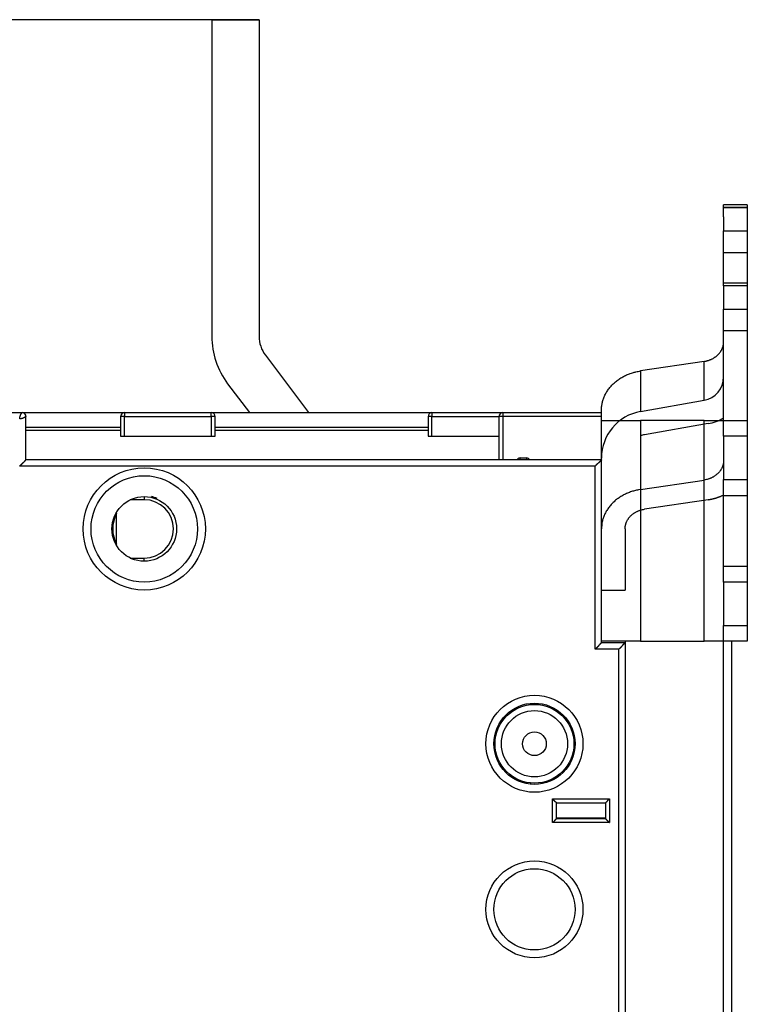
# Model space of a CAD drawing. Extents: x 190 to 1189, y 0 to 746.
# Drawn here: x 382 to 475, y 324 to 449 of the extents above; entities that cross this region are included whole.
import ezdxf

# ---------------------------------------------------------------- set-up
doc = ezdxf.new("R2010")
doc.units = 0
doc.linetypes.add('HIDDENNEW0', pattern=[4.5, 1.5, -1.5, 1.5])
for name, color, linetype in [('5', 7, 'CONTINUOUS'), ('MUOTOVIIVAT', 40, 'HIDDENNEW0'), ('TANGVIIVATNONDEF', 3, 'HIDDENNEW0')]:
    doc.layers.add(name, color=color, linetype=linetype)
doc.styles.get("Standard").update_dxf_attribs({"font": 'monotxt.shx'})
doc.dimstyles.new('DSTYLE1', dxfattribs={"dimtxt": 3, "dimasz": 3, "dimexe": 3, "dimexo": 0, "dimgap": 2, "dimtad": 1, "dimrnd": 0.1, "dimzin": 3, "dimcen": 0.09, "dimazin": 3, "dimtp": 1, "dimtm": 1, "dimtfac": 1, "dimtofl": 0, "dimtmove": 0, "dimatfit": 3})

# ---------------------------------------------------------------- blocks, each defined once
blk = doc.blocks.new('_AH1')
at = {"color": 0, "linetype": 'CONTINUOUS'}
for p, q in [((-1, 0.166667), (0, 0)), ((-1, 0.166667), (-1, -0.166667)), ((0, 0), (-1, -0.166667)), ((0, 0), (-1, 0))]:
    blk.add_line(p, q, dxfattribs=at)
blk = doc.blocks.new('*D8047')
at = {"layer": '5', "color": 1, "linetype": 'CONTINUOUS'}
for p, q in [((412.86518, 449.21744), (191.70064, 449.21744)), ((194.70064, 449.21744), (194.70064, 296.38589)), ((194.70064, 143.55433), (194.70064, 296.38589)), ((406.86518, 143.55433), (191.70064, 143.55433))]:
    blk.add_line(p, q, dxfattribs=at)
at = {"layer": '5', "color": 1, "xscale": 3, "yscale": 3, "zscale": 3}
for p, rotation in [((194.70064, 449.21744), 90), ((194.70064, 143.55433), 270)]:
    blk.add_blockref('_AH1', p, dxfattribs=dict(at, rotation=rotation))
at = {"layer": '5', "color": 1, "linetype": 'CONTINUOUS'}
blk.add_text('305,7', height=3, rotation=90, dxfattribs=at).set_placement((192.69964, 288.88589))

msp = doc.modelspace()

# ---------------------------------------------------------------- linework, layer by layer
at = {"layer": 'MUOTOVIIVAT', "color": 40, "linetype": 'CONTINUOUS'}
for p, q in [((406.86518, 449.21744), (406.86518, 409.06339)), ((406.86518, 449.21744), (412.86518, 449.21744)), ((412.86518, 449.21744), (412.86518, 409.06339)), ((474.79959, 425.72575), (471.79959, 425.72575)), ((471.79959, 425.41253), (471.79959, 425.72575)), ((474.79959, 425.41253), (471.79959, 425.41253)), ((471.79959, 425.41253), (471.79959, 425.38592)), ((471.79959, 425.38588), (474.79959, 425.38588)), ((471.79959, 424.21103), (471.79959, 425.38588)), ((474.79959, 425.72575), (474.79959, 425.41253)), ((474.79959, 425.41253), (474.79959, 425.38592)), ((474.79959, 425.38588), (474.79959, 424.21103)), ((471.79959, 424.20381), (471.79959, 422.45738)), ((474.79959, 424.20381), (474.79959, 422.45738)), ((471.79959, 419.696), (471.79959, 422.45738)), ((471.79959, 422.45738), (474.79959, 422.45738)), ((474.79959, 422.45738), (474.79959, 419.696)), ((471.79959, 419.696), (474.79959, 419.696)), ((471.79959, 415.7857), (471.79959, 419.696)), ((474.79959, 419.696), (474.79959, 415.7857)), ((474.79959, 415.7857), (471.79959, 415.7857)), ((471.79959, 415.47249), (471.79959, 415.7857)), ((474.79959, 415.47249), (471.79959, 415.47249)), ((471.79959, 415.47249), (471.79959, 412.51734)), ((474.79959, 415.7857), (474.79959, 415.47249)), ((474.79959, 415.47249), (474.79959, 412.51734)), ((471.79959, 409.75596), (471.79959, 412.51734)), ((471.79959, 412.51734), (474.79959, 412.51734)), ((474.79959, 412.51734), (474.79959, 409.75596)), ((474.79959, 409.75596), (471.79959, 409.75596)), ((471.79959, 398.38591), (471.79959, 409.75596)), ((474.79959, 409.75596), (474.79959, 398.38591)), ((413.67064, 406.65613), (419.14913, 399.38592)), ((469.32053, 405.87707), (461.2577, 404.67802)), ((469.32053, 400.9488), (469.32053, 405.87707)), ((461.2577, 404.67802), (461.2577, 399.52708)), ((408.87882, 403.04524), (411.63633, 399.38591)), ((461.2577, 399.52707), (469.32053, 400.94876)), ((456.29959, 399.38592), (456.29959, 399.69455)), ((350.29958, 399.38589), (382.79958, 399.38589)), ((382.79959, 399.38589), (395.79959, 399.38589)), ((383.29958, 393.38589), (383.29958, 398.88589)), ((395.29959, 398.88589), (395.29959, 396.38589)), ((395.79959, 399.38589), (406.79959, 399.38589)), ((406.79959, 399.38589), (434.79959, 399.38589)), ((407.29959, 396.38589), (407.29959, 398.88589)), ((434.29959, 398.88589), (434.29959, 396.38589)), ((434.79959, 399.38589), (443.79959, 399.38589)), ((443.29959, 398.88589), (443.29959, 393.38589)), ((443.79959, 399.38589), (456.29959, 399.38589)), ((456.29959, 398.88589), (456.29959, 399.38589)), ((456.29959, 393.61822), (456.29959, 398.88589)), ((456.29959, 398.38588), (461.2577, 398.38588)), ((469.32053, 398.38588), (461.2577, 398.38588)), ((461.2577, 398.38588), (461.2577, 370.38588)), ((469.32053, 398.38588), (471.79959, 398.38588)), ((469.32053, 370.38588), (469.32053, 398.38588)), ((471.79959, 398.38588), (474.79959, 398.38588)), ((471.79959, 396.38588), (471.79959, 398.38588)), ((474.79959, 398.38588), (474.79959, 396.38588)), ((383.29959, 397.53233), (395.29959, 397.53233)), ((383.29959, 397.17878), (395.29959, 397.17878)), ((407.29959, 397.53233), (434.29959, 397.53233)), ((407.29959, 397.17878), (434.29959, 397.17878)), ((469.84148, 397.99434), (461.77864, 396.57264)), ((395.29959, 396.38589), (395.79959, 396.38589)), ((395.79959, 396.38589), (406.79959, 396.38589)), ((406.79959, 396.38589), (407.29959, 396.38589)), ((434.29959, 396.38589), (434.79959, 396.38589)), ((434.79959, 396.38589), (443.29959, 396.38589)), ((471.79959, 396.38588), (471.79959, 390.88588)), ((474.79959, 396.38588), (471.79959, 396.38588)), ((474.79959, 396.38588), (474.79959, 390.88588)), ((456.29958, 393.38589), (383.29958, 393.38589)), ((445.54954, 393.38584), (445.65314, 393.48944)), ((446.00669, 393.63589), (446.79959, 393.63589)), ((456.29958, 370.18589), (456.29958, 393.38589)), ((456.29959, 393.38589), (456.29959, 393.61822)), ((471.79959, 388.88588), (471.79959, 390.88588)), ((471.79959, 390.88588), (474.79959, 390.88588)), ((474.79959, 390.88588), (474.79959, 388.88588)), ((461.2577, 389.63363), (469.32053, 390.83268)), ((471.79959, 388.88588), (474.79959, 388.88588)), ((471.79959, 379.88588), (471.79959, 388.88588)), ((474.79959, 388.88588), (474.79959, 379.88588)), ((469.84148, 388.34094), (461.77864, 387.1419)), ((394.79958, 382.62887), (394.79958, 386.64296)), ((459.29959, 384.65016), (459.29959, 376.86369)), ((474.79959, 379.88588), (471.79959, 379.88588)), ((471.79959, 377.88588), (471.79959, 379.88588)), ((474.79959, 379.88588), (474.79959, 377.88588)), ((471.79959, 377.88588), (471.79959, 372.38588)), ((474.79959, 377.88588), (471.79959, 377.88588)), ((474.79959, 377.88588), (474.79959, 372.38588)), ((456.29959, 376.86369), (459.29959, 376.86369)), ((471.79959, 370.38588), (471.79959, 372.38588)), ((471.79959, 372.38588), (474.79959, 372.38588)), ((474.79959, 372.38588), (474.79959, 370.38588)), ((459.29958, 370.18589), (456.29958, 370.18589)), ((461.2577, 370.38588), (456.29959, 370.38588)), ((459.29959, 370.18589), (459.29954, 370.18589)), ((459.29958, 370.18589), (459.29958, 222.58589)), ((459.29959, 370.38589), (459.29959, 370.18585)), ((461.2577, 370.38588), (469.32053, 370.38588)), ((471.79959, 370.38588), (469.32053, 370.38588)), ((474.79959, 370.38588), (471.79959, 370.38588)), ((472.79958, 370.38589), (472.79958, 222.38592)), ((459.29954, 366.18589), (459.29959, 366.18589)), ((459.29959, 363.68589), (459.29954, 363.68589)), ((452.77452, 357.88589), (452.92525, 357.88589)), ((447.29959, 352.41095), (447.29959, 352.26021)), ((450.59958, 349.88589), (456.79958, 349.88589)), ((450.59958, 347.88589), (450.59958, 349.88589)), ((456.79958, 349.88589), (456.79958, 347.88589)), ((456.79958, 347.88589), (450.59958, 347.88589)), ((450.5996, 347.98589), (456.79958, 347.98589)), ((451.12451, 347.98587), (451.12451, 347.88589)), ((456.27464, 347.88589), (456.27464, 347.98589))]:
    msp.add_line(p, q, dxfattribs=at)
msp.add_lwpolyline([(406.86513, 449.21746), (406.86514, 449.21746), (406.86514, 449.21746), (406.86514, 449.21746), (406.86515, 449.21746), (406.86515, 449.21746), (406.86516, 449.21746), (406.86516, 449.21746), (406.86516, 449.21746), (406.86517, 449.21746), (406.86517, 449.21746), (406.86518, 449.21746), (406.86518, 449.21746), (406.86518, 449.21746), (406.86519, 449.21746), (406.86519, 449.21746), (406.8652, 449.21746), (406.8652, 449.21746), (406.86521, 449.21746)], dxfattribs=at)
for points in [[(469.3205, 405.87703), (469.44772, 405.89832, 0.009743992), (469.57526, 405.92464, 0.009405469), (469.7032, 405.95619, 0.009352248), (469.83108, 405.99287, 0.009736318), (469.95834, 406.03502, 0.009974718), (470.08457, 406.08246, 0.01016608), (470.2093, 406.13543, 0.010342786), (470.33211, 406.19366, 0.010594984), (470.45243, 406.25734, 0.010806324), (470.5699, 406.32612, 0.011045709), (470.68393, 406.4001, 0.011258301), (470.79421, 406.47888, 0.011490817), (470.90013, 406.56243, 0.011716331), (471.00147, 406.65034, 0.01195604), (471.09765, 406.74249, 0.012146516), (471.18853, 406.83835, 0.012284217), (471.27357, 406.93773, 0.012567653), (471.35275, 407.04028, 0.012946362), (471.42559, 407.14577, 0.01281737), (471.49216, 407.25311, 0.012205209), (471.55203, 407.36175, 0.013379169), (471.60553, 407.47362, 0.015714662), (471.65239, 407.58919, 0.012449854), (471.69239, 407.69852, 0.005241844), (471.72514, 407.79797, 0.016749121), (471.75298, 407.92463, 0.028616361), (471.77785, 408.1175, 0.014651644), (471.79957, 408.36882, 0.008012395)], [(456.29958, 399.69454), (456.30511, 399.91327, -0.013546483), (456.32228, 400.13427, -0.012984675), (456.35152, 400.35775, -0.012786718), (456.39277, 400.58291, -0.013153904), (456.44701, 400.80895, -0.01327035), (456.51396, 401.03512, -0.013292138), (456.59433, 401.2607, -0.013246536), (456.68767, 401.48493, -0.013271352), (456.79457, 401.70691, -0.013195146), (456.91441, 401.92594, -0.01313496), (457.04757, 402.14105, -0.012999149), (457.19323, 402.3516, -0.01287892), (457.35158, 402.55657, -0.012714914), (457.52167, 402.75544, -0.012568558), (457.70346, 402.9472, -0.012344994), (457.89577, 403.13146, -0.012086785), (458.09832, 403.30724, -0.011957173), (458.31029, 403.47438, -0.01192806), (458.53136, 403.63203, -0.011429811), (458.75889, 403.77988, -0.010575693), (458.99181, 403.91707, -0.011269461), (459.23448, 404.04479, -0.012853267), (459.4881, 404.16277, -0.00989831), (459.72954, 404.26718, -0.004106717), (459.95041, 404.35612, -0.012954583), (460.23652, 404.44637, -0.021405113), (460.67829, 404.55466, -0.010715018), (461.25766, 404.67803, -0.005812465)], [(383.20273, 399.1817), (383.20485, 399.17848, 0.000010958), (383.20686, 399.1754, 0.000013096), (383.20878, 399.17247, 0.000013411), (383.2106, 399.16969, 0.000010973), (383.21233, 399.16705, 0.000009173), (383.21397, 399.16455, 0.000007299), (383.21553, 399.16218, 0.000005276), (383.217, 399.15994, 0.000002241), (383.21838, 399.15782, -0.000000867), (383.21969, 399.15582, -0.000004949), (383.22092, 399.15395, -0.000009355), (383.22208, 399.15218, -0.00001505), (383.22317, 399.15052, -0.000021349), (383.22419, 399.14897, -0.000029258), (383.22514, 399.14752, -0.00003823), (383.22602, 399.14616, -0.00004928), (383.22685, 399.1449, -0.000062079), (383.22762, 399.14372, -0.000077587), (383.22833, 399.14264, -0.000095911), (383.22899, 399.14163, -0.000117845), (383.22959, 399.1407, -0.000144108), (383.23015, 399.13984, -0.000175067), (383.23066, 399.13905, -0.000213036), (383.23113, 399.13833, -0.000257756), (383.23156, 399.13767, -0.000311395), (383.23195, 399.13706, -0.000371379), (383.23231, 399.13651, -0.000451616), (383.23263, 399.13601, -0.000549562), (383.23292, 399.13555, -0.000642764), (383.23318, 399.13513, -0.00071111), (383.23342, 399.13476, -0.000911471), (383.23364, 399.13441, -0.001240968), (383.23383, 399.13409, -0.001153386), (383.23401, 399.13381, -0.000592629), (383.23415, 399.13357, -0.00177912), (383.23431, 399.13329, -0.003218166), (383.23454, 399.1329, -0.001804981), (383.23483, 399.1324, -0.001097093)], [(383.29957, 398.88587), (383.29969, 398.88932, 0.000405219), (383.29979, 398.8923, 0.000421569), (383.29986, 398.89476, 0.000724657), (383.29992, 398.897, 0.001146828), (383.29997, 398.89931, 0.001424759), (383.30001, 398.90169, 0.0020827), (383.30002, 398.90406, 0.002252561), (383.30001, 398.90643, 0.001794724), (383.29999, 398.9088, 0.001507159), (383.29995, 398.91118, 0.00136522), (383.2999, 398.91356, 0.00123457), (383.29985, 398.91593, 0.001070093), (383.29978, 398.91829, 0.001031591), (383.2997, 398.92065, 0.001107231), (383.29961, 398.92301, 0.00116015), (383.29951, 398.92536, 0.001202334), (383.29939, 398.92771, 0.001242705), (383.29927, 398.93006, 0.001290738), (383.29913, 398.93241, 0.001331394), (383.29899, 398.93475, 0.001374746), (383.29882, 398.9371, 0.001411946), (383.29865, 398.93945, 0.001452854), (383.29846, 398.9418, 0.001487048), (383.29825, 398.94415, 0.001524374), (383.29803, 398.9465, 0.001555223), (383.2978, 398.94886, 0.001589388), (383.29755, 398.95123, 0.00161595), (383.29728, 398.9536, 0.001644585), (383.29699, 398.95597, 0.001669418), (383.29669, 398.95835, 0.00170022), (383.29637, 398.96074, 0.001707921), (383.29604, 398.96314, 0.001700989), (383.29568, 398.96554, 0.001682932), (383.29531, 398.96796, 0.001655077), (383.29492, 398.97037, 0.001631782), (383.29452, 398.9728, 0.001611037), (383.29409, 398.97523, 0.001591422), (383.29365, 398.97766, 0.001571684), (383.29319, 398.9801, 0.001553787), (383.29272, 398.98255, 0.001536377), (383.29223, 398.985, 0.001520531), (383.29172, 398.98745, 0.001504999), (383.2912, 398.9899, 0.001490995), (383.29066, 398.99236, 0.001477322), (383.29011, 398.99481, 0.001465118), (383.28954, 398.99727, 0.001453249), (383.28896, 398.99973, 0.001443699), (383.28836, 399.00219, 0.00143528), (383.28774, 399.00465, 0.001427439), (383.28711, 399.00711, 0.001419669), (383.28647, 399.00957, 0.001412432), (383.28581, 399.01203, 0.00140526), (383.28514, 399.01449, 0.001398603), (383.28445, 399.01695, 0.001392025), (383.28374, 399.0194, 0.00138594), (383.28303, 399.02186, 0.001379942), (383.28229, 399.02432, 0.001374418), (383.28155, 399.02677, 0.001368992), (383.28079, 399.02922, 0.00136402), (383.28001, 399.03167, 0.001359156), (383.27922, 399.03412, 0.001354726), (383.27842, 399.03656, 0.001350416), (383.2776, 399.03901, 0.001346522), (383.27677, 399.04145, 0.001342759), (383.27593, 399.04389, 0.001339393), (383.27507, 399.04632, 0.00133617), (383.2742, 399.04875, 0.001333327), (383.27332, 399.05118, 0.00133064), (383.27242, 399.0536, 0.001328314), (383.27151, 399.05602, 0.001326157), (383.27058, 399.05844, 0.001324347), (383.26964, 399.06085, 0.001322721), (383.26869, 399.06326, 0.001321417), (383.26773, 399.06566, 0.001320301), (383.26675, 399.06806, 0.001319526), (383.26576, 399.07045, 0.001318985), (383.26476, 399.07284, 0.001318647), (383.26375, 399.07522, 0.001318442), (383.26272, 399.07759, 0.001318868), (383.26168, 399.07996, 0.001319847), (383.26063, 399.08233, 0.001319867), (383.25957, 399.08469, 0.00131906), (383.25849, 399.08704, 0.001322812), (383.2574, 399.08938, 0.001330462), (383.2563, 399.09172, 0.00132356), (383.25519, 399.09405, 0.001305109), (383.25407, 399.09637, 0.001352431), (383.25292, 399.0987, 0.001447298), (383.25176, 399.10104, 0.00142835), (383.25056, 399.10341, 0.001341211), (383.24934, 399.1058, 0.001494156), (383.24803, 399.10831, 0.001741828), (383.24662, 399.11098, 0.001215153), (383.24526, 399.11353, 0.000370428), (383.24401, 399.11587, 0.001640963), (383.24219, 399.1192, 0.002321924), (383.23908, 399.1248, 0.000943714), (383.23483, 399.1324, 0.000464455)], [(382.4996, 392.58587), (382.51913, 392.60913, -0.002983168), (382.53893, 392.63215, -0.003062918), (382.55903, 392.65494, -0.002983854), (382.57939, 392.67749, -0.002733243), (382.59996, 392.6998, -0.002553063), (382.62073, 392.72189, -0.002393985), (382.64168, 392.74373, -0.002247446), (382.66276, 392.76535, -0.00207324), (382.68395, 392.78674, -0.001924841), (382.70523, 392.8079, -0.001760063), (382.72657, 392.82883, -0.001616625), (382.74795, 392.84954, -0.001452905), (382.76932, 392.87001, -0.001310422), (382.79067, 392.89027, -0.001147402), (382.81198, 392.9103, -0.00100434), (382.8332, 392.93012, -0.000839368), (382.85432, 392.94971, -0.000693247), (382.8753, 392.96908, -0.000523878), (382.89612, 392.98824, -0.000372044), (382.91676, 393.00718, -0.000195329), (382.93718, 393.0259, -0.000034566), (382.95735, 393.04441, 0.000153091), (382.97726, 393.0627, 0.00032645), (382.99687, 393.08079, 0.000528846), (383.01615, 393.09866, 0.000720033), (383.03508, 393.11632, 0.000944139), (383.05362, 393.13378, 0.001156721), (383.07177, 393.15103, 0.001402003), (383.08947, 393.16806, 0.00148576), (383.1067, 393.18484, 0.00140337), (383.12343, 393.2013, 0.001343406), (383.13962, 393.21741, 0.001267051), (383.15524, 393.23309, 0.001215546), (383.17025, 393.24832, 0.001148958), (383.18461, 393.26302, 0.001106077), (383.19831, 393.27715, 0.001045461), (383.21128, 393.29065, 0.001010336), (383.22352, 393.3035, 0.000956607), (383.23497, 393.3156, 0.000925634), (383.24561, 393.32693, 0.000870364), (383.25538, 393.3374, 0.000852709), (383.2643, 393.34704, 0.000816081), (383.27231, 393.35574, 0.000778991), (383.27932, 393.3634, 0.000695198), (383.28521, 393.36987, 0.000740146), (383.29039, 393.3756, 0.000713934), (383.29519, 393.38093, 0.000731576), (383.29957, 393.38585, 0.001007243)], [(456.29958, 393.38585), (456.29925, 393.38551, 0.00605527), (456.29831, 393.38454, 0.00061122), (456.29674, 393.38293, 0.000222557), (456.29458, 393.3807, 0.000137123), (456.29183, 393.37786, 0.000096949), (456.28852, 393.37445, 0.000077461), (456.28466, 393.37046, 0.000065299), (456.28028, 393.36594, 0.000060191), (456.27537, 393.36086, 0.000055626), (456.26998, 393.35529, 0.00005397), (456.2641, 393.3492, 0.000051994), (456.25776, 393.34264, 0.000051984), (456.25096, 393.3356, 0.000051243), (456.24375, 393.32812, 0.000051899), (456.23611, 393.32021, 0.000052019), (456.22808, 393.31188, 0.000053531), (456.21966, 393.30315, 0.000053624), (456.21089, 393.29405, 0.000054135), (456.20176, 393.28457, 0.000056433), (456.19231, 393.27476, 0.000062171), (456.18254, 393.2646, 0.000058015), (456.17248, 393.25414, 0.000045513), (456.16212, 393.24337, -0.000035049), (456.1515, 393.23234, -0.000195766), (456.14059, 393.22103, -0.000323336), (456.12942, 393.20949, -0.00045686), (456.11798, 393.19772, -0.000566715), (456.10629, 393.18574, -0.000689528), (456.09434, 393.17358, -0.000790802), (456.08214, 393.16124, -0.000906655), (456.06969, 393.14875, -0.000999284), (456.057, 393.13613, -0.001103724), (456.04407, 393.12339, -0.001201757), (456.03091, 393.11055, -0.001329317), (456.01752, 393.09764, -0.001387676), (456.00392, 393.08465, -0.001405324), (455.99009, 393.07161, -0.001316958), (455.97607, 393.05851, -0.001113251), (455.96186, 393.04534, -0.000950931), (455.94748, 393.0321, -0.000794021), (455.93294, 393.0188, -0.000653416), (455.91825, 393.00542, -0.000497059), (455.90342, 392.99196, -0.000361939), (455.88847, 392.97843, -0.000215319), (455.87341, 392.96482, -0.000087463), (455.85826, 392.95112, 0.000053946), (455.84302, 392.93733, 0.000176802), (455.82772, 392.92345, 0.00031328), (455.81235, 392.90947, 0.000432948), (455.79695, 392.89541, 0.000567926), (455.78151, 392.88123, 0.000683128), (455.76605, 392.86696, 0.000810221), (455.75059, 392.85259, 0.000935571), (455.73514, 392.8381, 0.0010928), (455.7197, 392.82349, 0.001228428), (455.70431, 392.80877, 0.001381227), (455.68896, 392.79392, 0.00154871), (455.67366, 392.77892, 0.001767625), (455.65842, 392.76375, 0.001835757), (455.64332, 392.7485, 0.001812554), (455.62839, 392.73319, 0.002224639), (455.61336, 392.71745, 0.002980748), (455.59814, 392.70113, 0.002262986), (455.58391, 392.68572, 0.000501143), (455.57111, 392.6717, 0.003705923), (455.55507, 392.65325, 0.007053287), (455.53091, 392.62423, 0.00347494), (455.49961, 392.58587, 0.001798365)], [(471.79957, 393.3244), (471.79681, 393.21503, -0.013546968), (471.78823, 393.10453, -0.012985151), (471.77361, 392.99279, -0.012787193), (471.75298, 392.88021, -0.013154394), (471.72587, 392.7672, -0.01327084), (471.69239, 392.65411, -0.013292618), (471.6522, 392.54133, -0.013246999), (471.60553, 392.42921, -0.013271795), (471.55208, 392.31822, -0.013195561), (471.49216, 392.20871, -0.013135343), (471.42558, 392.10115, -0.012999494), (471.35275, 391.99588, -0.012879226), (471.27357, 391.8934, -0.012715176), (471.18853, 391.79397, -0.012568777), (471.09763, 391.69808, -0.012345167), (471.00147, 391.60596, -0.012086913), (470.9002, 391.51807, -0.011957258), (470.79421, 391.4345, -0.011928102), (470.68367, 391.35568, -0.01142981), (470.5699, 391.28175, -0.010575659), (470.45345, 391.21316, -0.011269388), (470.33211, 391.1493, -0.01285314), (470.20529, 391.09031, -0.009898177), (470.08457, 391.03811, -0.004106654), (469.97413, 390.99364, -0.012954363), (469.83108, 390.94852, -0.021404647), (469.61019, 390.89437, -0.010714744), (469.3205, 390.83269, -0.005812307)], [(461.25766, 389.63361), (461.00322, 389.59104, 0.009744102), (460.74814, 389.5384, 0.009405579), (460.49227, 389.47531, 0.009352362), (460.23652, 389.40195, 0.009736439), (459.982, 389.31766, 0.009974845), (459.72954, 389.22277, 0.010166211), (459.48009, 389.11685, 0.010342921), (459.23448, 389.00039, 0.010595122), (458.99384, 388.87305, 0.010806463), (458.75889, 388.73548, 0.01104585), (458.53084, 388.58753, 0.011258441), (458.31029, 388.42999, 0.011490956), (458.09845, 388.26288, 0.011716466), (457.89577, 388.08707, 0.01195617), (457.70342, 387.90278, 0.012146639), (457.52167, 387.71106, 0.012284331), (457.35159, 387.5123, 0.012567758), (457.19323, 387.30722, 0.012946456), (457.04754, 387.09623, 0.012817448), (456.91441, 386.88157, 0.012205269), (456.79467, 386.6643, 0.013379219), (456.68767, 386.44056, 0.015714697), (456.59396, 386.20943, 0.012449863), (456.51396, 385.99076, 0.005241843), (456.44847, 385.79187, 0.016749102), (456.39277, 385.53856, 0.028616257), (456.34303, 385.15283, 0.014651559), (456.29958, 384.6502, 0.008012341)], [(469.84145, 388.3409), (469.907, 388.35098, 0.002466921), (469.97264, 388.36173, 0.002439326), (470.03838, 388.37316, 0.002435868), (470.10422, 388.38527, 0.002462366), (470.17012, 388.39808, 0.00247764), (470.23609, 388.41158, 0.00249033), (470.3021, 388.42579, 0.002500993), (470.36815, 388.44069, 0.002517296), (470.43422, 388.45632, 0.002529623), (470.50029, 388.47265, 0.002545624), (470.56635, 388.48971, 0.002557152), (470.63239, 388.50748, 0.002571698), (470.69839, 388.52599, 0.002586039), (470.76434, 388.54521, 0.00260697), (470.83022, 388.56519, 0.002612666), (470.89601, 388.58587, 0.002611887), (470.96168, 388.6073, 0.002648493), (471.02729, 388.62948, 0.002721071), (471.09287, 388.65247, 0.002653507), (471.15805, 388.67605, 0.002486374), (471.22269, 388.70021, 0.002767106), (471.28817, 388.7256, 0.003332899), (471.35493, 388.75246, 0.002525785), (471.41751, 388.77812, 0.000834429), (471.47399, 388.80168, 0.003618128), (471.54594, 388.83362, 0.006291577), (471.65596, 388.88497, 0.003073178), (471.79957, 388.95351, 0.001621046)], [(459.29962, 384.6502), (459.30238, 384.75956, -0.013546759), (459.31097, 384.87006, -0.012984955), (459.32558, 384.9818, -0.012787006), (459.34621, 385.09437, -0.013154209), (459.37332, 385.20739, -0.013270664), (459.4068, 385.32047, -0.013292455), (459.44698, 385.43326, -0.013246851), (459.49365, 385.54537, -0.013271662), (459.5471, 385.65637, -0.013195447), (459.60702, 385.76588, -0.013135248), (459.67359, 385.87343, -0.012999419), (459.74642, 385.9787, -0.012879171), (459.82559, 386.08118, -0.012715142), (459.91064, 386.18062, -0.012568762), (460.00153, 386.2765, -0.012345172), (460.09769, 386.36863, -0.012086937), (460.19896, 386.45651, -0.011957299), (460.30494, 386.54008, -0.01192816), (460.41548, 386.61891, -0.011429882), (460.52924, 386.69283, -0.010575738), (460.6457, 386.76142, -0.011269485), (460.76703, 386.82529, -0.012853266), (460.89384, 386.88427, -0.009898285), (461.01456, 386.93648, -0.004106701), (461.125, 386.98095, -0.012954519), (461.26805, 387.02607, -0.021404933), (461.48893, 387.08022, -0.010714897), (461.77862, 387.1419, -0.005812392)], [(456.29958, 370.18585), (456.29888, 370.18524, 0.009784874), (456.29695, 370.18352, 0.000782776), (456.29372, 370.18064, 0.000489794), (456.28931, 370.17668, 0.000737289), (456.28374, 370.17165, 0.000748383), (456.27711, 370.16562, 0.0007554), (456.26941, 370.15858, 0.000751934), (456.26074, 370.1506, 0.000801571), (456.25112, 370.14169, 0.000816953), (456.24063, 370.13191, 0.000861927), (456.22929, 370.12127, 0.000882911), (456.21719, 370.10983, 0.000932741), (456.20435, 370.09759, 0.000960789), (456.19085, 370.08462, 0.001014624), (456.17671, 370.07092, 0.001049411), (456.16201, 370.05656, 0.001108959), (456.14678, 370.04155, 0.001151122), (456.1311, 370.02593, 0.001217274), (456.11499, 370.00974, 0.001268383), (456.09853, 369.99301, 0.00134428), (456.08175, 369.97578, 0.001403881), (456.06472, 369.95808, 0.00148592), (456.04747, 369.93993, 0.001402085), (456.03001, 369.92139, 0.001156958), (456.01235, 369.90246, 0.000944501), (455.99448, 369.88318, 0.000720526), (455.97639, 369.86357, 0.000529485), (455.9581, 369.84366, 0.000327293), (455.93959, 369.82349, 0.000153963), (455.92087, 369.80307, -0.000033823), (455.90193, 369.78243, -0.000194131), (455.88278, 369.76161, -0.000369735), (455.8634, 369.74062, -0.000522779), (455.84381, 369.71951, -0.000695684), (455.824, 369.69828, -0.000836752), (455.80397, 369.67698, -0.000988262), (455.78372, 369.65564, -0.001149462), (455.76324, 369.63425, -0.00135961), (455.74248, 369.61284, -0.001436439), (455.7216, 369.59153, -0.001437198), (455.70063, 369.57041, -0.001811455), (455.67906, 369.54905, -0.002493462), (455.65671, 369.52735, -0.001891021), (455.6356, 369.50703, -0.000362563), (455.6164, 369.4887, -0.003197792), (455.59121, 369.46568, -0.006233245), (455.55173, 369.43094, -0.003091266), (455.49961, 369.38587, -0.001595947)], [(459.29954, 370.18585), (459.2992, 370.18552, -0.000306258), (459.29824, 370.18459, -0.000016467), (459.29662, 370.18302, -0.000017192), (459.29439, 370.18086, -0.000034277), (459.29155, 370.17812, -0.000036205), (459.28814, 370.17482, -0.000037015), (459.28416, 370.17096, -0.00003693), (459.27963, 370.16658, -0.000039331), (459.27456, 370.16168, -0.000039841), (459.26898, 370.15628, -0.000041727), (459.26289, 370.1504, -0.000042346), (459.25633, 370.14406, -0.000044318), (459.24929, 370.13727, -0.000045091), (459.24182, 370.13005, -0.000046983), (459.2339, 370.12242, -0.000048074), (459.22557, 370.11439, -0.000050427), (459.21684, 370.10597, -0.000051188), (459.20774, 370.0972, -0.000052309), (459.19826, 370.08807, -0.000055102), (459.18845, 370.07862, -0.000061321), (459.17829, 370.06885, -0.000057537), (459.16783, 370.05879, -0.000045388), (459.15706, 370.04843, 0.000035033), (459.14603, 370.03781, 0.000195765), (459.13472, 370.0269, 0.00032334), (459.12318, 370.01573, 0.000456861), (459.11141, 370.00429, 0.000566714), (459.09943, 369.9926, 0.000689528), (459.08727, 369.98065, 0.000790803), (459.07493, 369.96845, 0.000906655), (459.06244, 369.956, 0.000999285), (459.04982, 369.94331, 0.001103724), (459.03708, 369.93038, 0.001201757), (459.02424, 369.91722, 0.001329317), (459.01133, 369.90383, 0.001387676), (458.99834, 369.89023, 0.001405324), (458.9853, 369.8764, 0.001316958), (458.9722, 369.86238, 0.001113251), (458.95903, 369.84817, 0.000950931), (458.94579, 369.83379, 0.000794021), (458.93249, 369.81925, 0.000653416), (458.91911, 369.80456, 0.000497059), (458.90565, 369.78973, 0.000361939), (458.89212, 369.77478, 0.000215319), (458.87851, 369.75972, 0.000087463), (458.86481, 369.74457, -0.000053945), (458.85102, 369.72933, -0.000176802), (458.83714, 369.71403, -0.000313283), (458.82316, 369.69866, -0.000432947), (458.8091, 369.68326, -0.000567913), (458.79492, 369.66782, -0.000683131), (458.78065, 369.65236, -0.000810275), (458.76628, 369.6369, -0.000935511), (458.75179, 369.62145, -0.001092434), (458.73718, 369.60601, -0.001227705), (458.72246, 369.59062, -0.001380003), (458.70761, 369.57527, -0.001546995), (458.69261, 369.55997, -0.001765314), (458.67744, 369.54473, -0.001833134), (458.66219, 369.52962, -0.00180978), (458.64688, 369.5147, -0.002220873), (458.63114, 369.49967, -0.002975205), (458.61482, 369.48444, -0.002258699), (458.59941, 369.47021, -0.000500489), (458.58539, 369.4574, -0.003698225), (458.56694, 369.44136, -0.007037507), (458.53792, 369.41719, -0.003466936), (458.49956, 369.38587, -0.001794213)], [(450.09956, 350.38588), (450.11098, 350.37032, 0.005352215), (450.12268, 350.35509, 0.005555975), (450.13468, 350.34018, 0.005453414), (450.14693, 350.32559, 0.005001667), (450.15942, 350.31129, 0.004675963), (450.17211, 350.29728, 0.004381277), (450.185, 350.28354, 0.004104492), (450.19804, 350.27005, 0.003764332), (450.21124, 350.25682, 0.003470503), (450.22454, 350.24381, 0.003138098), (450.23795, 350.23103, 0.00284496), (450.25142, 350.21844, 0.002506831), (450.26494, 350.20605, 0.002209185), (450.27849, 350.19384, 0.00186721), (450.29204, 350.1818, 0.001563978), (450.30557, 350.16991, 0.001214261), (450.31906, 350.15815, 0.000902447), (450.33248, 350.14653, 0.000542887), (450.34581, 350.13502, 0.000216561), (450.35903, 350.1236, -0.000163282), (450.37211, 350.11228, -0.000501883), (450.38504, 350.10103, -0.000884771), (450.39778, 350.08984, -0.001271177), (450.41031, 350.0787, -0.001754793), (450.42262, 350.06759, -0.002018718), (450.43468, 350.05652, -0.002111816), (450.44646, 350.04551, -0.002091902), (450.45796, 350.0346, -0.001927865), (450.46915, 350.02382, -0.001826523), (450.48001, 350.01319, -0.001737296), (450.49053, 350.00277, -0.001670033), (450.50069, 349.99258, -0.001576605), (450.51045, 349.98265, -0.001515024), (450.51983, 349.97301, -0.001435254), (450.52877, 349.9637, -0.001384424), (450.53728, 349.95475, -0.001310465), (450.54533, 349.9462, -0.001268246), (450.5529, 349.93807, -0.001202184), (450.55997, 349.9304, -0.001164629), (450.56654, 349.92323, -0.001096145), (450.57255, 349.91659, -0.001074009), (450.57803, 349.91049, -0.001026072), (450.58295, 349.90498, -0.000980484), (450.58724, 349.90013, -0.000880679), (450.59084, 349.89603, -0.000924892), (450.594, 349.89241, -0.000845055), (450.59693, 349.88903, -0.000845235), (450.5996, 349.88592, -0.001191412)], [(457.2996, 350.38588), (457.28404, 350.37446, 0.00535559), (457.2688, 350.36276, 0.005559531), (457.25389, 350.35077, 0.005456999), (457.23929, 350.33852, 0.005005086), (457.225, 350.32603, 0.004679266), (457.21098, 350.31334, 0.004384466), (457.19724, 350.30045, 0.004107568), (457.18375, 350.28741, 0.003767254), (457.17052, 350.27422, 0.003473289), (457.15751, 350.26091, 0.003140722), (457.14472, 350.24751, 0.00284744), (457.13213, 350.23404, 0.002509141), (457.11975, 350.22052, 0.002211345), (457.10753, 350.20697, 0.001869196), (457.09549, 350.19342, 0.001565811), (457.0836, 350.17988, 0.001215918), (457.07185, 350.1664, 0.000903948), (457.06022, 350.15298, 0.000544207), (457.04871, 350.13965, 0.000217723), (457.0373, 350.12643, -0.000162302), (457.02597, 350.11335, -0.00050107), (457.01472, 350.10042, -0.000884155), (457.00353, 350.08768, -0.001270725), (456.99239, 350.07515, -0.001754517), (456.98128, 350.06284, -0.002018684), (456.97021, 350.05078, -0.002112163), (456.9592, 350.039, -0.00209266), (456.94829, 350.0275, -0.001929177), (456.93751, 350.01631, -0.001828357), (456.92688, 350.00545, -0.001739746), (456.91646, 349.99493, -0.001673105), (456.90626, 349.98477, -0.001580435), (456.89633, 349.97501, -0.001519667), (456.88669, 349.96564, -0.001440906), (456.87739, 349.95669, -0.00139115), (456.86843, 349.94818, -0.001318474), (456.85988, 349.94014, -0.001277957), (456.85175, 349.93257, -0.001214289), (456.84408, 349.9255, -0.00117878), (456.83691, 349.91894, -0.001111911), (456.83027, 349.91293, -0.001096066), (456.82417, 349.90745, -0.001061592), (456.81865, 349.90254, -0.00101541), (456.8138, 349.89825, -0.000890747), (456.80969, 349.89465, -0.000997804), (456.80606, 349.89149, -0.001131034), (456.80267, 349.88858, -0.001233745), (456.79955, 349.88592, -0.001606672)], [(450.5996, 347.88589), (450.59914, 347.88552, 0.01275182), (450.59788, 347.88447, 0.000971465), (450.59578, 347.88271, 0.000680221), (450.59292, 347.8803, 0.001113526), (450.58931, 347.87722, 0.001150362), (450.58501, 347.87353, 0.001171344), (450.58004, 347.86922, 0.001172313), (450.57445, 347.86432, 0.001254991), (450.56826, 347.85884, 0.001282784), (450.56153, 347.85282, 0.00135667), (450.55427, 347.84625, 0.001392427), (450.54654, 347.83918, 0.001473614), (450.53836, 347.8316, 0.001520278), (450.52977, 347.82355, 0.001607734), (450.52081, 347.81503, 0.001665172), (450.51152, 347.80608, 0.001762058), (450.50192, 347.79669, 0.001831052), (450.49207, 347.78692, 0.001937862), (450.48199, 347.77675, 0.002022341), (450.47172, 347.76622, 0.00214793), (450.4613, 347.75534, 0.002242095), (450.45077, 347.74414, 0.002366091), (450.44014, 347.73262, 0.002227666), (450.42943, 347.72082, 0.00183174), (450.41862, 347.70876, 0.001493098), (450.40772, 347.69645, 0.00114081), (450.3967, 347.68392, 0.0008391), (450.38558, 347.6712, 0.000518316), (450.37433, 347.6583, 0.000243489), (450.36296, 347.64525, -0.000054157), (450.35146, 347.63206, -0.00030852), (450.33982, 347.61876, -0.000587453), (450.32804, 347.60538, -0.000830819), (450.3161, 347.59193, -0.00110594), (450.30401, 347.57844, -0.001330766), (450.29176, 347.56493, -0.001572347), (450.27934, 347.55142, -0.001829557), (450.26674, 347.53793, -0.002164736), (450.25392, 347.52446, -0.002287776), (450.24098, 347.51111, -0.002289392), (450.22794, 347.49792, -0.002885472), (450.21446, 347.48465, -0.003970768), (450.20041, 347.47124, -0.003010178), (450.1871, 347.45872, -0.00057772), (450.17497, 347.44746, -0.005085925), (450.15886, 347.43351, -0.009885919), (450.13336, 347.41272, -0.004884802), (450.09956, 347.38592, -0.002516925)], [(456.79955, 347.88589), (456.79993, 347.88543, 0.00911266), (456.80098, 347.88417, 0.000566454), (456.80274, 347.88208, 0.000539599), (456.80515, 347.87922, 0.001043281), (456.80823, 347.87561, 0.001108717), (456.81192, 347.87131, 0.001143494), (456.81624, 347.86634, 0.001152669), (456.82113, 347.86076, 0.001240484), (456.82661, 347.85457, 0.001271732), (456.83264, 347.84784, 0.001348046), (456.8392, 347.84058, 0.001385574), (456.84628, 347.83285, 0.001468126), (456.85386, 347.82467, 0.001515829), (456.86191, 347.81608, 0.001604144), (456.87043, 347.80712, 0.001662256), (456.87938, 347.79783, 0.001759733), (456.88877, 347.78823, 0.001829199), (456.89854, 347.77838, 0.00193645), (456.90871, 347.7683, 0.002021286), (456.91924, 347.75803, 0.002147226), (456.93012, 347.74761, 0.002241682), (456.94132, 347.73708, 0.002365979), (456.95284, 347.72645, 0.002227852), (456.96464, 347.71574, 0.001832296), (456.9767, 347.70493, 0.001493964), (456.98901, 347.69403, 0.001142016), (457.00154, 347.68301, 0.000840591), (457.01426, 347.67189, 0.000520127), (457.02716, 347.66064, 0.000245569), (457.04022, 347.64927, -0.000051769), (457.0534, 347.63777, -0.000305871), (457.0667, 347.62613, -0.000584506), (457.08008, 347.61435, -0.00082761), (457.09353, 347.60242, -0.00110242), (457.10703, 347.59032, -0.001327002), (457.12054, 347.57808, -0.001568321), (457.13405, 347.56566, -0.001825215), (457.14754, 347.55306, -0.002159953), (457.16101, 347.54024, -0.002282917), (457.17437, 347.52731, -0.002284681), (457.18756, 347.51427, -0.00287984), (457.20083, 347.50079, -0.003963415), (457.21424, 347.48674, -0.003004635), (457.22677, 347.47344, -0.0005764), (457.23803, 347.46131, -0.005077099), (457.25199, 347.44521, -0.009869562), (457.27278, 347.41972, -0.004876895), (457.2996, 347.38592, -0.002512864)]]:
    msp.add_lwpolyline(points, format="xyb", dxfattribs=at)
for centre, radius in [((398.29958, 384.63589), 6.75), ((398.29959, 384.63589), 4.1), ((447.79958, 357.38589), 5.15), ((447.79959, 357.38589), 5), ((447.79959, 357.38589), 1.5), ((447.79958, 336.38589), 5.15)]:
    msp.add_circle(centre, radius, dxfattribs=at)
for centre, radius, start, end in [((416.86518, 409.06339), 10, 180, 217), ((416.86518, 409.06339), 4, 180, 217), ((468.79959, 403.90318), 3, 280, 360), ((382.79958, 398.88589), 0.5, 0, 90), ((395.79959, 398.88589), 0.5, 90, 180), ((406.79959, 398.88589), 0.5, 0, 90), ((434.79959, 398.88589), 0.5, 90, 180), ((443.79959, 398.88589), 0.5, 90, 180), ((462.29959, 393.61822), 6, 100, 180), ((468.79959, 403.90318), 6, 280, 300.06495), ((462.29959, 393.61822), 3, 100, 110.32204), ((446.00669, 393.13589), 0.5, 90, 135), ((446.79959, 393.13589), 0.5, 32.100115, 90), ((398.29958, 384.63588), 4.2, 67.231784, 77.487711), ((398.29958, 384.63588), 4, 151.04498, 208.95502), ((451.29959, 361.62853), 0.5, 230.4788, 274.15971), ((451.35064, 353.18589), 0.5, 130.21417, 173.89525)]:
    msp.add_arc(centre, radius, start, end, dxfattribs=at)
at = {"layer": 'TANGVIIVATNONDEF', "color": 3, "linetype": 'CONTINUOUS'}
for p, q in [((395.79959, 398.88589), (395.29959, 398.88589)), ((395.79959, 399.38589), (395.79959, 398.88589)), ((395.79959, 398.88589), (406.79959, 398.88589)), ((395.79959, 396.38589), (395.79959, 398.88589)), ((406.79959, 398.88589), (406.79959, 399.38589)), ((406.79959, 398.88589), (406.79959, 396.38589)), ((407.29959, 398.88589), (406.79959, 398.88589)), ((434.79959, 398.88589), (434.29959, 398.88589)), ((434.79959, 399.38589), (434.79959, 398.88589)), ((434.79959, 398.88589), (443.29959, 398.88589)), ((434.79959, 396.38589), (434.79959, 398.88589)), ((443.79959, 398.88589), (443.29959, 398.88589)), ((443.79959, 399.38589), (443.79959, 398.88589)), ((456.29959, 398.88589), (443.79959, 398.88589)), ((443.79959, 398.88589), (443.79959, 393.38589)), ((445.65311, 393.38585), (445.65311, 393.48944)), ((446.00669, 393.38585), (446.00669, 393.63591)), ((446.79959, 393.63589), (446.79959, 393.38585)), ((455.49958, 392.58589), (382.49958, 392.58589)), ((455.49958, 369.38589), (455.49958, 392.58589)), ((398.29958, 388.73577), (398.29958, 388.33588)), ((398.29958, 388.33588), (396.53323, 388.33588)), ((396.53324, 380.93588), (398.29958, 380.93588)), ((398.29958, 380.53589), (398.29958, 380.93588)), ((471.79958, 222.38592), (471.79958, 370.38589)), ((458.49958, 369.38589), (455.49958, 369.38589)), ((458.49958, 223.38589), (458.49958, 369.38589)), ((450.09958, 347.38589), (450.09958, 350.38589)), ((450.09958, 350.38589), (457.29958, 350.38589)), ((457.29958, 350.38589), (457.29958, 347.38589)), ((457.29958, 347.38589), (450.09958, 347.38589))]:
    msp.add_line(p, q, dxfattribs=at)
for points in [[(382.4996, 398.58586), (382.49973, 398.59961, -0.004608266), (382.50012, 398.6135, -0.004549997), (382.50077, 398.62753, -0.004416372), (382.50166, 398.6417, -0.004219381), (382.50281, 398.65599, -0.004058013), (382.5042, 398.6704, -0.003915911), (382.50583, 398.68492, -0.003782232), (382.50769, 398.69955, -0.003647727), (382.50978, 398.71428, -0.003526762), (382.51209, 398.72909, -0.003408933), (382.51462, 398.74399, -0.003302312), (382.51737, 398.75896, -0.003197234), (382.52032, 398.774, -0.003102821), (382.52348, 398.78911, -0.003009699), (382.52685, 398.80426, -0.002926541), (382.5304, 398.81947, -0.002844316), (382.53416, 398.83471, -0.002770954), (382.53809, 398.84999, -0.002697878), (382.54221, 398.8653, -0.002634491), (382.54651, 398.88062, -0.002572081), (382.55098, 398.89595, -0.002514313), (382.55561, 398.91129, -0.002454603), (382.56041, 398.92662, -0.002412706), (382.56537, 398.94195, -0.002375112), (382.57049, 398.95727, -0.002316708), (382.57575, 398.97254, -0.002253128), (382.58111, 398.98767, -0.002204223), (382.58654, 399.00259, -0.002153574), (382.59202, 399.01722, -0.002149558), (382.59753, 399.03157, -0.002133935), (382.60307, 399.04566, -0.002126044), (382.60865, 399.05949, -0.002110588), (382.61426, 399.07303, -0.002107912), (382.61988, 399.08631, -0.002091359), (382.62552, 399.09932, -0.002088202), (382.63116, 399.11205, -0.002073827), (382.63681, 399.1245, -0.002072919), (382.64245, 399.13669, -0.002059464), (382.64809, 399.14859, -0.002060227), (382.65371, 399.16021, -0.002048565), (382.65932, 399.17155, -0.002051678), (382.66489, 399.18262, -0.002041983), (382.67044, 399.1934, -0.002047827), (382.67595, 399.2039, -0.002040638), (382.68142, 399.21411, -0.002049849), (382.68685, 399.22405, -0.002045755), (382.69222, 399.23369, -0.002059113), (382.69753, 399.24305, -0.002058933), (382.70278, 399.25211, -0.002077468), (382.70796, 399.26089, -0.002082258), (382.71307, 399.26938, -0.002107403), (382.71809, 399.27758, -0.002118755), (382.72303, 399.28548, -0.002152296), (382.72788, 399.29309, -0.002171893), (382.73263, 399.30041, -0.002217082), (382.73729, 399.30743, -0.002249503), (382.74183, 399.31415, -0.002308204), (382.74626, 399.32058, -0.002351863), (382.75057, 399.3267, -0.002437996), (382.75475, 399.33253, -0.002522764), (382.75881, 399.33805, -0.002614735), (382.76273, 399.34327, -0.002665203), (382.7665, 399.34817, -0.002688952), (382.77009, 399.35275, -0.002576713), (382.7735, 399.357, -0.002587278), (382.77672, 399.36093, -0.002598151), (382.77974, 399.36454, -0.002652462), (382.78258, 399.36786, -0.00263278), (382.7852, 399.37086, -0.002676693), (382.78763, 399.37358, -0.002638586), (382.78984, 399.376, -0.002714178), (382.79184, 399.37815, -0.002726179), (382.79363, 399.38002, -0.002722884), (382.79518, 399.38162, -0.002513734), (382.79648, 399.38292, -0.002836755), (382.79761, 399.38403, -0.003019667), (382.79866, 399.38504, -0.003291771), (382.79961, 399.38592, -0.004652371)], [(383.29957, 398.88587), (383.29945, 398.88574, -0.035295015), (383.29909, 398.88535, -0.001974117), (383.29848, 398.8847, -0.00161667), (383.29761, 398.8838, -0.002847954), (383.29648, 398.88265, -0.002867099), (383.29508, 398.88127, -0.002821555), (383.2934, 398.87964, -0.002715102), (383.29144, 398.87778, -0.002793197), (383.28919, 398.87569, -0.002730892), (383.28664, 398.87338, -0.002763805), (383.28379, 398.87084, -0.002704965), (383.28063, 398.8681, -0.002731796), (383.27715, 398.86514, -0.002680331), (383.27335, 398.86198, -0.002698132), (383.26921, 398.85861, -0.002650837), (383.26474, 398.85506, -0.002663121), (383.25992, 398.8513, -0.002618729), (383.25475, 398.84737, -0.002625856), (383.24922, 398.84325, -0.002584603), (383.24333, 398.83896, -0.002589038), (383.23706, 398.83448, -0.002547764), (383.23042, 398.82985, -0.00254759), (383.22339, 398.82505, -0.002511403), (383.21598, 398.82009, -0.00250641), (383.20814, 398.81497, -0.002469189), (383.19993, 398.80972, -0.002497463), (383.19136, 398.80435, -0.002457863), (383.18249, 398.79892, -0.002420597), (383.17335, 398.79344, -0.002367081), (383.16395, 398.78793, -0.002287735), (383.15429, 398.78239, -0.002217068), (383.14438, 398.77681, -0.00217761), (383.13421, 398.7712, -0.00213299), (383.12381, 398.76558, -0.002098919), (383.11316, 398.75994, -0.002063143), (383.10229, 398.7543, -0.002042122), (383.09118, 398.74865, -0.002017314), (383.07986, 398.74301, -0.002004622), (383.06832, 398.73737, -0.001988042), (383.05658, 398.73175, -0.001983257), (383.04463, 398.72614, -0.001974085), (383.03249, 398.72057, -0.001976008), (383.02015, 398.71502, -0.00197329), (383.00763, 398.70951, -0.001981281), (382.99493, 398.70404, -0.001984402), (382.98206, 398.69861, -0.00199792), (382.96901, 398.69324, -0.002006409), (382.95581, 398.68793, -0.002025093), (382.94245, 398.68268, -0.002038614), (382.92894, 398.6775, -0.002062197), (382.91529, 398.67239, -0.002080545), (382.90149, 398.66737, -0.00210891), (382.88757, 398.66243, -0.002131895), (382.87351, 398.65758, -0.00216487), (382.85934, 398.65283, -0.002192592), (382.84505, 398.64818, -0.002230343), (382.83064, 398.64363, -0.002262443), (382.81614, 398.6392, -0.002305116), (382.80154, 398.63489, -0.002342066), (382.78684, 398.63071, -0.002386207), (382.77205, 398.62665, -0.002430577), (382.7572, 398.62273, -0.002503171), (382.74231, 398.61896, -0.002586315), (382.72743, 398.61537, -0.002709812), (382.7126, 398.61196, -0.00280165), (382.69784, 398.60874, -0.00285284), (382.68313, 398.60572, -0.002958425), (382.66847, 398.60289, -0.003127132), (382.65387, 398.60026, -0.003127381), (382.63939, 398.59783, -0.002994817), (382.62507, 398.59563, -0.003435544), (382.61061, 398.59362, -0.004294433), (382.59594, 398.59184, -0.003327673), (382.5822, 398.59028, -0.001046315), (382.56983, 398.58899, -0.004989293), (382.5542, 398.58786, -0.009206821), (382.53047, 398.58681, -0.004671276), (382.4996, 398.58586, -0.002494358)]]:
    msp.add_lwpolyline(points, format="xyb", dxfattribs=at)
for centre, radius in [((398.29958, 384.63589), 7.75), ((447.79958, 357.38589), 6.15), ((447.79959, 357.38589), 4.2), ((447.79958, 336.38589), 6.15)]:
    msp.add_circle(centre, radius, dxfattribs=at)
msp.add_arc((398.29958, 384.63588), 3.7, 270, 450, dxfattribs=at)

# ---------------------------------------------------------------- dimensions: what is measured, and where the dimension line sits
at = {"layer": '5', "color": 1, "linetype": 'CONTINUOUS'}
dim = msp.add_linear_dim(base=(194.70064, 449.21744), p1=(406.86518, 143.55433), p2=(412.86518, 449.21744), angle=90, dimstyle='DSTYLE1', override={"dimblk": '_AH1', "dimsah": 0}, dxfattribs=at)
dim.commit()
dim.dimension.update_dxf_attribs({"geometry": '*D8047', "text_midpoint": (191.19964, 296.38589), "dimtype": 128})

doc.saveas('drawing.dxf')
